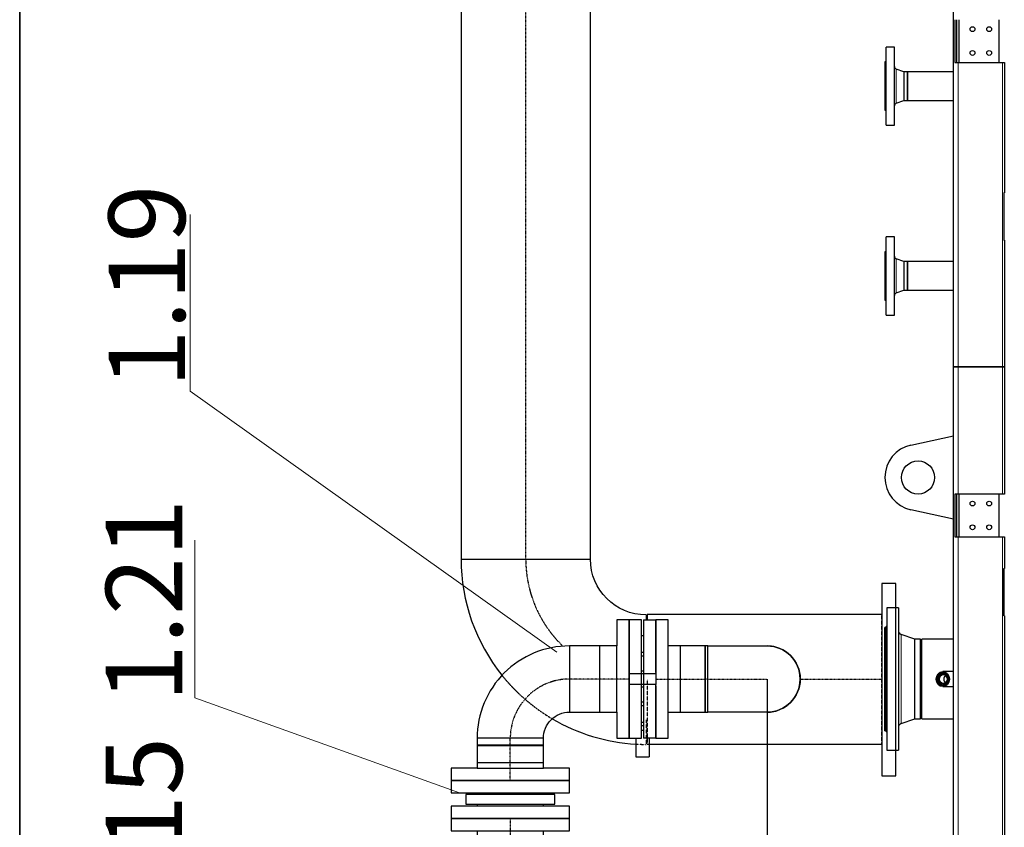
# Model space of a CAD drawing. Units: millimetres. Extents: x -157606 to 203789, y -5651 to 134747.
# Drawn here: x -144858 to -142780, y 119187 to 120890 of the extents above; entities that cross this region are included whole.
import ezdxf

# ---------------------------------------------------------------- set-up
doc = ezdxf.new("R2010")
doc.units = ezdxf.units.MM
doc.linetypes.add('DASHDOT', pattern=[1, 0.5, -0.25, 0, -0.25])
doc.linetypes.add('DASHED', pattern=[0.75, 0.5, -0.25])
doc.layers.add('1', color=7, linetype='Continuous', true_color=0xffffff)
doc.layers.add('200', color=7, linetype='Continuous', true_color=0xffffff)
for name, color, linetype in [('_IS_P_WAGA', 250, 'Continuous'), ('FLUID-COOL-K1', 7, 'Continuous'), ('FLUID-COOL-K1-HID', 7, 'Continuous'), ('FLUID-COOL-K1-SYM', 7, 'Continuous'), ('Odnośniki', 7, 'Continuous')]:
    doc.layers.add(name, color=color, linetype=linetype)
doc.layers.add('Opisy', color=7, linetype='Continuous', lineweight=25)
doc.styles.get("Standard").update_dxf_attribs({"font": 'ARIAL.TTF'})

# ---------------------------------------------------------------- blocks, each defined once
blk = doc.blocks.new('5700 kW W3')
at = {"layer": '1', "color": 18, "linetype": 'Continuous', "lineweight": 25}
for p, q in [((80093, -52325.5), (80093, -52350.5)), ((80393, -52325.5), (80093, -52325.5)), ((80132.5, -52324.5), (80132.5, -52325.5)), ((80132.5, -52324.5), (80353.5, -52324.5)), ((80134, -52321.5), (80134, -52323)), ((80134, -52321.5), (80352, -52321.5)), ((80352, -52323), (80352, -52321.5)), ((80353.5, -52325.5), (80353.5, -52324.5)), ((80393, -52350.5), (80393, -52325.5)), ((81010.5, -52324.5), (81010.5, -52341.5)), ((81010.5, -52324.5), (81151.4, -52324.5)), ((81042, -52321.5), (81042, -52323)), ((81057, -52321.5), (81042, -52321.5)), ((81144, -52321.5), (81057, -52321.5)), ((81144, -52323), (81144, -52321.5)), ((81151.4, -52324.5), (81175.5, -52324.5)), ((81175.5, -52341.5), (81175.5, -52324.5)), ((81410.5, -52324.5), (81410.5, -52341.5)), ((81410.5, -52324.5), (81551.4, -52324.5)), ((81442, -52321.5), (81442, -52323)), ((81457, -52321.5), (81442, -52321.5)), ((81544, -52321.5), (81457, -52321.5)), ((81544, -52323), (81544, -52321.5)), ((81551.4, -52324.5), (81575.5, -52324.5)), ((81575.5, -52341.5), (81575.5, -52324.5)), ((80393, -52350.5), (80093, -52350.5)), ((81010.5, -52341.5), (81151.4, -52341.5)), ((81057, -52345.4), (81062.9, -52361.5)), ((81123.2, -52361.5), (81129.1, -52345.4)), ((81151.4, -52341.5), (81175.5, -52341.5)), ((81410.5, -52341.5), (81551.4, -52341.5)), ((81457, -52345.4), (81462.9, -52361.5)), ((81523.2, -52361.5), (81529.1, -52345.4)), ((81551.4, -52341.5), (81575.5, -52341.5)), ((80149.3, -52356.2), (80158.9, -52384.5)), ((80327.2, -52384.5), (80336.7, -52356.2)), ((81062.9, -52361.5), (81062.9, -52369.5)), ((81071.7, -52361.5), (81062.9, -52361.5)), ((81062.9, -52369.5), (81062.9, -52466.5)), ((81062.9, -52369.5), (81123.2, -52369.5)), ((81071.7, -52369.5), (81062.9, -52369.5)), ((81123.2, -52361.5), (81071.7, -52361.5)), ((81123.2, -52369.5), (81071.7, -52369.5)), ((81123.2, -52369.5), (81123.2, -52361.5)), ((81123.2, -52466.5), (81123.2, -52369.5)), ((81462.9, -52361.5), (81462.9, -52369.5)), ((81471.7, -52361.5), (81462.9, -52361.5)), ((81462.9, -52369.5), (81462.9, -52466.5)), ((81462.9, -52369.5), (81523.2, -52369.5)), ((81471.7, -52369.5), (81462.9, -52369.5)), ((81523.2, -52361.5), (81471.7, -52361.5)), ((81523.2, -52369.5), (81471.7, -52369.5)), ((81523.2, -52369.5), (81523.2, -52361.5)), ((81523.2, -52466.5), (81523.2, -52369.5)), ((80158.9, -52384.5), (80158.9, -52396.5)), ((80158.9, -52384.5), (80327.2, -52384.5)), ((80327.2, -52396.5), (80327.2, -52384.5)), ((80579.9, -52466.5), (80599.6, -52376.5)), ((80736.4, -52376.5), (80756.1, -52466.5)), ((80158.9, -52396.5), (80327.2, -52396.5)), ((80158.9, -52399.5), (80158.9, -52466.5)), ((80158.9, -52399.5), (80243, -52399.5)), ((80243, -52399.5), (80327.2, -52399.5)), ((80327.2, -52466.5), (80327.2, -52399.5)), ((80227.1, -52443.8), (80227.1, -52466.5)), ((80258.9, -52466.5), (80258.9, -52443.8)), ((79101, -52466.5), (80901, -52466.5)), ((80543, -52469.4), (80543, -52476.5)), ((80633, -52469.4), (80543, -52469.4)), ((80633, -52472.9), (80543, -52472.9)), ((80543, -52476.5), (80543, -52570)), ((80633, -52476.5), (80633, -52469.4)), ((80633, -52570), (80633, -52476.5)), ((80901, -52476.5), (80901, -52466.5)), ((80901, -52466.5), (82258, -52466.5)), ((80901, -52466.5), (80901, -52476.5)), ((80901, -52476.5), (80901, -52570)), ((80901, -52570), (80901, -52476.5)), ((81633, -52469.4), (81543, -52469.4)), ((81543, -52469.4), (81543, -52476.5)), ((81633, -52472.9), (81543, -52472.9)), ((81543, -52476.5), (81543, -52570)), ((80633, -52477.5), (80543, -52477.5)), ((81633, -52477.5), (81543, -52477.5)), ((80376, -52573.6), (80376, -52572.7)), ((80376, -52572.7), (80476, -52572.7)), ((80476, -52572.7), (80476, -52573.6)), ((80543, -52562.5), (80633, -52562.5)), ((80543, -52570), (80543, -52573.6)), ((80633, -52573.6), (80633, -52570)), ((80901, -52573.6), (80901, -52570)), ((80901, -52570), (80901, -52573.6)), ((81168, -52572.7), (81168, -52573.6)), ((81268, -52572.7), (81168, -52572.7)), ((81268, -52573.6), (81268, -52572.7)), ((81543, -52562.5), (81633, -52562.5)), ((81543, -52570), (81543, -52573.6))]:
    blk.add_line(p, q, dxfattribs=at)
at = {"layer": '1', "color": 18, "linetype": 'Continuous', "lineweight": 13}
for p, q in [((80134, -52323), (80352, -52323)), ((81057, -52323), (81042, -52323)), ((81144, -52323), (81057, -52323)), ((81457, -52323), (81442, -52323)), ((81544, -52323), (81457, -52323)), ((81067.5, -52345.4), (81057, -52345.4)), ((81129.1, -52345.4), (81067.5, -52345.4)), ((81467.5, -52345.4), (81457, -52345.4)), ((81529.1, -52345.4), (81467.5, -52345.4)), ((80149.3, -52356.2), (80336.7, -52356.2)), ((80543, -52476.5), (79633, -52476.5)), ((80901, -52476.5), (80633, -52476.5)), ((81543, -52476.5), (80901, -52476.5)), ((79633, -52570), (80543, -52570)), ((80633, -52570), (80901, -52570)), ((80901, -52570), (81543, -52570))]:
    blk.add_line(p, q, dxfattribs=at)
at = {"layer": '1', "color": 18, "linetype": 'Continuous', "lineweight": 25}
for centre, radius in [((80668, -52391.5), 35), ((80563, -52506.5), 5.1), ((80613, -52506.5), 5.1), ((81563, -52506.5), 5.1), ((81613, -52506.5), 5.1), ((80563, -52541.5), 5.1), ((80613, -52541.5), 5.1), ((81563, -52541.5), 5.1), ((81613, -52541.5), 5.1)]:
    blk.add_circle(centre, radius, dxfattribs=at)
for centre, radius, start, end in [((80132.5, -52323), 1.5, 270, 0), ((80353.5, -52323), 1.5, 180, 270), ((80668, -52391.5), 70, 12.3574, 167.6426), ((81040.5, -52323), 1.5, 270, 0), ((81145.5, -52323), 1.5, 180, 270), ((81440.5, -52323), 1.5, 270, 0), ((81545.5, -52323), 1.5, 180, 270), ((80139.9, -52359.5), 10, 18.7046, 64.1581), ((80346.2, -52359.5), 10, 115.8419, 161.2954), ((81051.3, -52347.5), 6, 20.1784, 90), ((81134.7, -52347.5), 6, 90, 159.8216), ((81451.3, -52347.5), 6, 20.1784, 90), ((81534.7, -52347.5), 6, 90, 159.8216)]:
    blk.add_arc(centre, radius, start, end, dxfattribs=at)
for centre, major_axis in [((80243, -52443.8), (-15.9, 0)), ((80243, -52443.8), (13.1, 0)), ((80243, -52444.1), (-12.6, 0)), ((80243, -52444.1), (-10.5, 0)), ((80243, -52444.7), (-9.32, 0))]:
    blk.add_ellipse(centre, major_axis=major_axis, ratio=0.866025, dxfattribs=at)
for centre, major_axis, start_param, end_param in [((80243, -52443.9), (-13.1, 0), 4.712389, 6.283185), ((80243, -52443.9), (-13.1, 0), 1.5706, 4.712389), ((80243, -52453.8), (-9.32, 0), 4.712389, 5.684025), ((80243, -52453.8), (-9.32, 0), 3.740753, 4.712389)]:
    blk.add_ellipse(centre, major_axis=major_axis, ratio=0.866025, start_param=start_param, end_param=end_param, dxfattribs=at)
blk.add_open_spline([(80230.1, -52445), (80230.2, -52448.1), (80232.5, -52450.3)], degree=2, dxfattribs=at)
blk.add_open_spline([(80232.5, -52450.3), (80232.9, -52451), (80234.3, -52452.7), (80238.1, -52454.7), (80241.3, -52455.3), (80243, -52455.3)], degree=3, knots=[0, 0, 0, 0, 0.206419, 0.59848, 1, 1, 1, 1], dxfattribs=at)
at = {"layer": '200', "color": 18, "linetype": 'Continuous', "lineweight": 25}
for p, q in [((80376, -52573.6), (79633, -52573.6)), ((80376, -52573), (80476, -52573)), ((80543, -52573.6), (80476, -52573.6)), ((80901, -52573.6), (80633, -52573.6)), ((81168, -52573.6), (80901, -52573.6)), ((81168, -52573), (81268, -52573)), ((81543, -52573.6), (81268, -52573.6))]:
    blk.add_line(p, q, dxfattribs=at)
blk = doc.blocks.new('*U1376')
at = {"color": 0, "linetype": 'ByBlock', "lineweight": -2}
for p, q in [((254, -136.5), (254, -126.3)), ((-136.5, -254), (136.5, -254))]:
    blk.add_line(p, q, dxfattribs=at)
at = {"color": 0, "linetype": 'ByBlock', "lineweight": -2, "extrusion": (1.11903e-16, -1.8992e-16, -1)}
blk.add_ellipse((254, -254), major_axis=(-198.2, 336.4), ratio=1, start_param=0, end_param=0.476881, dxfattribs=at)
at = {"color": 0, "linetype": 'ByBlock', "lineweight": -2, "extrusion": (1.22465e-16, 9.01463e-23, -1)}
blk.add_ellipse((254, -254), major_axis=(-390.5, 0), ratio=1, start_param=0, end_param=0.677751, dxfattribs=at)
at = {"color": 0, "linetype": 'ByBlock', "lineweight": -2}
blk.add_ellipse((254, -254), major_axis=(0, 117.5), ratio=1, start_param=0, end_param=1.570787, dxfattribs=at)
at = {"layer": 'FLUID-COOL-K1-HID', "linetype": 'DASHED', "lineweight": -3}
blk.add_line((254, 84.7), (254, 136.5), dxfattribs=at)
at = {"layer": 'FLUID-COOL-K1-HID', "linetype": 'DASHED', "lineweight": -3, "extrusion": (1.05648e-17, -1.89922e-16, -1)}
blk.add_ellipse((254, -254), major_axis=(-21.7, 389.9), ratio=1, start_param=0, end_param=0.055566, dxfattribs=at)
at = {"layer": 'FLUID-COOL-K1-HID', "linetype": 'DASHED', "lineweight": -3, "extrusion": (1.64042e-16, -1.32045e-16, -1)}
blk.add_ellipse((254, -254), major_axis=(-304.2, 244.9), ratio=1, start_param=0, end_param=0.360595, dxfattribs=at)
at = {"layer": 'FLUID-COOL-K1-SYM', "color": 2, "linetype": 'DASHDOT', "lineweight": -3, "extrusion": (1.22465e-16, -1.96938e-32, -1)}
blk.add_ellipse((254, -254), major_axis=(-254, 0), ratio=1, start_param=0, end_param=0.806686, dxfattribs=at)
blk = doc.blocks.new('*U1377')
at = {"color": 0, "linetype": 'ByBlock', "lineweight": -2}
for p, q in [((421.1, 0, -136.5), (-890, 0, -136.5)), ((-890, 0, 120), (-890, 0, 136.5)), ((-890, 0, 115.1), (-890, 0, 120)), ((-890, 0, 112.5), (-890, 0, 115.1)), ((-890, 0, 102.1), (-890, 0, 112.5)), ((-890, 0, 101.2), (-890, 0, 102.1)), ((-890, 0, 96.7), (-890, 0, 101.2)), ((-890, 0, 94.2), (-890, 0, 96.7)), ((-890, 0, 88.9), (-890, 0, 94.2)), ((-890, 0, 86.6), (-890, 0, 88.9)), ((-890, 0, 76.5), (-890, 0, 86.6)), ((-890, 0, 73.1), (-890, 0, 76.5)), ((-890, 0, 66.7), (-890, 0, 73.1)), ((-890, 0, 64.1), (-890, 0, 66.7)), ((-890, 0, 53.1), (-890, 0, 64.1)), ((-890, 0, 49.2), (-890, 0, 53.1)), ((-890, 0), (-890, 0, 49.2)), ((-890, 0, -136.5), (-890, 0)), ((-890, 0, 136.5), (383.9, 0, 136.5)), ((407.7, 0, 136.5), (619.7, 0, 136.5)), ((560.2, 0, -136.5), (459.6, 0, -136.5)), ((890, 0, -136.5), (579.7, 0, -136.5)), ((635.9, 0, 136.5), (647.4, 0, 136.5)), ((719.8, 0, 136.5), (890, 0, 136.5)), ((890, 0, -113.5), (890, 0, -136.5)), ((890, 0, -26.6), (890, 0, -113.5)), ((890, 0, -19.9), (890, 0, -26.6)), ((890, 0), (890, 0, -19.9)), ((890, 0, 9.9), (890, 0)), ((890, 0, 13.4), (890, 0, 9.9)), ((890, 0, 47.5), (890, 0, 13.4)), ((890, 0, 47.6), (890, 0, 47.5)), ((890, 0, 117.1), (890, 0, 65.3)), ((890, 0, 136.4), (890, 0, 117.1)), ((890, 0, 136.5), (890, 0, 136.4)), ((890, 0, 65.3), (890, 0, 65.2))]:
    blk.add_line(p, q, dxfattribs=at)
at = {"layer": 'FLUID-COOL-K1-HID', "linetype": 'DASHED', "lineweight": -3}
for p, q in [((383.9, 0, 136.5), (407.7, 0, 136.5)), ((459.6, 0, -136.5), (421.1, 0, -136.5)), ((579.7, 0, -136.5), (560.2, 0, -136.5)), ((619.7, 0, 136.5), (635.9, 0, 136.5)), ((647.4, 0, 136.5), (719.8, 0, 136.5))]:
    blk.add_line(p, q, dxfattribs=at)
at = {"layer": 'FLUID-COOL-K1-SYM', "color": 2, "linetype": 'DASHDOT', "lineweight": -3}
for p, q in [((-890, 0), (374.2, 0)), ((-890, 0), (-889.9, 0)), ((398, 0), (637.5, 0)), ((719.8, 0), (890, 0)), ((889.9, 0), (890, 0))]:
    blk.add_line(p, q, dxfattribs=at)
blk = doc.blocks.new('*U1378')
at = {"color": 0, "linetype": 'ByBlock', "lineweight": -2, "extrusion": (1, 2.5501e-29, -2.54773e-29)}
blk.add_ellipse((0, 0), major_axis=(0, 0, 69.9), ratio=1, start_param=0, end_param=3.141593, dxfattribs=at)
at = {"color": 0, "linetype": 'ByBlock', "lineweight": -2, "extrusion": (1, 6.59474e-48, 3.59001e-32)}
blk.add_ellipse((0, 0), major_axis=(0, 0, 69.9), ratio=1, start_param=0, end_param=3.141593, dxfattribs=at)
blk = doc.blocks.new('*U1379')
at = {"color": 0, "linetype": 'ByBlock', "lineweight": -2}
for p, q in [((125, 0, 69.9), (0, 0, 69.9)), ((0, 0, -69.9), (125, 0, -69.9)), ((125, 0, -67.2), (125, 0, -19.2)), ((125, 0), (125, 0, 69.8)), ((125, 0, -69.9), (125, 0, -67.2)), ((125, 0, -19.2), (125, 0))]:
    blk.add_line(p, q, dxfattribs=at)
at = {"color": 0, "linetype": 'ByBlock', "lineweight": -2, "extrusion": (3.06162e-16, 1, -7.4988e-32)}
blk.add_ellipse((0, 0), major_axis=(-69.9, 0), ratio=1, start_param=0, end_param=1.570796, dxfattribs=at)
at = {"color": 0, "linetype": 'ByBlock', "lineweight": -2, "extrusion": (5.51091e-16, 1, -1.01865e-28)}
blk.add_ellipse((0, 0), major_axis=(0, 0, -69.9), ratio=1, start_param=0, end_param=1.570796, dxfattribs=at)
at = {"color": 0, "linetype": 'ByBlock', "lineweight": -2, "extrusion": (-5.51091e-16, -1, -1.8747e-31)}
blk.add_ellipse((0, 0), major_axis=(0, 0, 69.9), ratio=1, start_param=0, end_param=1.570796, dxfattribs=at)
at = {"color": 0, "linetype": 'ByBlock', "lineweight": -2, "extrusion": (-3.06162e-16, -1, 7.4988e-32)}
blk.add_ellipse((0, 0), major_axis=(-69.9, 0), ratio=1, start_param=0, end_param=1.570796, dxfattribs=at)
at = {"layer": 'FLUID-COOL-K1-SYM', "color": 2, "linetype": 'DASHDOT', "lineweight": -3}
blk.add_line((125, 0), (0, 0), dxfattribs=at)
blk = doc.blocks.new('*U1380')
at = {"color": 0, "linetype": 'ByBlock', "lineweight": -2}
for p, q in [((-7.5, 69.8), (7.5, 69.8)), ((-7.5, 0), (-7.5, 69.8)), ((7.5, 69.8), (7.5, 67.2)), ((7.5, 67.2), (7.5, 0)), ((-7.5, -66.7), (-7.5, 0)), ((7.5, 0), (7.5, -67.2)), ((-7.5, -68.3), (-7.5, -66.7)), ((-7.5, -69.9), (-7.5, -68.3)), ((7.5, -69.9), (-7.5, -69.9)), ((7.5, -67.2), (7.5, -69.9))]:
    blk.add_line(p, q, dxfattribs=at)
at = {"layer": 'FLUID-COOL-K1-SYM', "color": 2, "linetype": 'DASHDOT', "lineweight": -3}
for q in [(7.5, 0), (-7.1, 0)]:
    blk.add_line((-7.5, 0), q, dxfattribs=at)
blk = doc.blocks.new('*U1381')
at = {"color": 0, "linetype": 'ByBlock', "lineweight": -2}
for p, q in [((-63, 125), (-63, 0)), ((-37, 125), (-63, 125)), ((-37, 69.8), (-37, 125)), ((-37, 69.8), (-37, 0)), ((0, 69.8), (-37, 69.8)), ((0, 0), (0, 69.8)), ((63, 69.8), (0, 69.8)), ((63, 0), (63, 69.8)), ((-63, 0), (-63, -125)), ((-37, 0), (-37, -69.9)), ((0, -69.9), (0, 0)), ((63, -69.9), (63, 0)), ((-37, -69.9), (0, -69.9)), ((-37, -69.9), (-37, -69.9)), ((-37, -125), (-37, -69.9)), ((0, -69.9), (63, -69.9)), ((-63, -125), (-37, -125))]:
    blk.add_line(p, q, dxfattribs=at)
at = {"layer": 'FLUID-COOL-K1-SYM', "color": 2, "linetype": 'DASHDOT', "lineweight": -3}
for q in [(63, 0), (-20.9, 0)]:
    blk.add_line((-63, 0), q, dxfattribs=at)
blk = doc.blocks.new('*U1382')
at = {"color": 0, "linetype": 'ByBlock', "lineweight": -2}
for p, q in [((-52, 125), (-52, 13.9)), ((-26, 125), (-52, 125)), ((-26, 0), (-26, 125)), ((0, 69.8), (-26, 69.8)), ((0, 0), (0, 69.8)), ((52, 69.8), (0, 69.8)), ((52, 0), (52, 69.8)), ((-52, 13.9), (-52, 13.9)), ((-26, -125), (-26, 0)), ((0, -69.9), (0, 0)), ((52, -69.9), (52, 0)), ((-52, -14.1), (-52, -125)), ((-52, -14.1), (-52, -14.1)), ((-26, -69.9), (0, -69.9)), ((0, -69.9), (52, -69.9)), ((-52, -125), (-26, -125))]:
    blk.add_line(p, q, dxfattribs=at)
at = {"layer": 'FLUID-COOL-K1-SYM', "color": 2, "linetype": 'DASHDOT', "lineweight": -3}
for p, q in [((-52, 0), (52, 0)), ((-52, 0), (-37.9, 0)), ((51.9, 0), (52, 0))]:
    blk.add_line(p, q, dxfattribs=at)
blk = doc.blocks.new('*U1383')
at = {"color": 0, "linetype": 'ByBlock', "lineweight": -2}
for p, q in [((-125, 28), (-14, 28)), ((-125, 2), (-125, 28)), ((-14, 28), (-11.7, 28)), ((-11.7, 28), (11.7, 28)), ((-11.7, 28), (-11.7, -28)), ((11.7, 28), (13.9, 28)), ((11.7, -28), (11.7, 28)), ((13.9, 28), (125, 28)), ((125, 28), (125, 2)), ((125, 2), (-125, 2)), ((-91, -2), (-91, 2)), ((-56.3, 2), (-56.3, -2)), ((-48.6, 2), (-48.6, -2)), ((-17.1, 2), (-17.1, -2)), ((17.1, -2), (17.1, 2)), ((48.6, -2), (48.6, 2)), ((56.3, -2), (56.3, 2)), ((91, 2), (91, -2)), ((97.9, 2), (97.9, -2)), ((107.7, 2), (107.7, -2)), ((125, 14), (164.1, 14)), ((164.1, 14), (164.1, -14)), ((-125, -2), (-91.1, -2)), ((-125, -2), (-125, -28)), ((-91.1, -2), (91, -2)), ((91, -2), (125, -2)), ((125, -28), (125, -2)), ((125, -14), (164.1, -14)), ((-13.9, -28), (-125, -28)), ((-13.7, -28), (-13.9, -28)), ((-13.7, -28), (-13.7, -28)), ((-13.7, -28), (-11.7, -28)), ((-11.7, -28), (11.7, -28)), ((14, -28), (11.7, -28)), ((125, -28), (14.5, -28))]:
    blk.add_line(p, q, dxfattribs=at)
blk = doc.blocks.new('*U1384')
at = {"color": 0, "linetype": 'ByBlock', "lineweight": -2}
for p, q in [((125, 67.25), (125, 69.85)), ((125, -67.25), (125, 67.25)), ((125, -69.85), (125, -67.25)), ((-69.85, -125), (-67.25, -125)), ((-67.25, -125), (67.25, -125)), ((67.25, -125), (69.85, -125))]:
    blk.add_line(p, q, dxfattribs=at)
at = {"color": 0, "linetype": 'ByBlock', "lineweight": -2, "extrusion": (1.22464e-16, 7.62771e-22, -1)}
blk.add_ellipse((125, -125), major_axis=(-194.85, 0), ratio=1, start_param=0, end_param=1.5707999, dxfattribs=at)
at = {"color": 0, "linetype": 'ByBlock', "lineweight": -2}
blk.add_ellipse((125, -125), major_axis=(0, 55.15), ratio=1, start_param=0, end_param=1.5708088, dxfattribs=at)
at = {"layer": 'FLUID-COOL-K1-SYM', "color": 2, "linetype": 'DASHDOT', "lineweight": -3, "extrusion": (1.22465e-16, 2.85285e-29, -1)}
blk.add_ellipse((125, -125), major_axis=(-125, 0), ratio=1, start_param=0, end_param=1.5707963, dxfattribs=at)
blk = doc.blocks.new('*U1388')
at = {"color": 0, "linetype": 'ByBlock', "lineweight": -2}
for p, q in [((-37, 0), (-37, 0, 125)), ((-37, 0, -125), (-37, 0)), ((-37, 0, 125), (-11, 0, 125)), ((-11, 0, -125), (-37, 0, -125)), ((-11, 0, 69.4), (-11, 0, 69.9)), ((-11, 0, -69.9), (-11, 0, 69.4)), ((-11, 0, 69.9), (0, 0, 69.9)), ((0, 0, -69.9), (-11, 0, -69.9)), ((-11, 0, 125), (-11, 0, 69.9)), ((-11, 0, -69.9), (-11, 0, -125)), ((-11, 0, -69.9), (-11, 0, -69.9)), ((0, 0, 69.9), (0, 0, -69.9)), ((0, 0, 69.9), (37, 0, 69.9)), ((37, 0, -69.9), (0, 0, -69.9)), ((37, 0), (37, 0, -69.9)), ((37, 0, 69.9), (37, 0))]:
    blk.add_line(p, q, dxfattribs=at)
at = {"layer": 'FLUID-COOL-K1-SYM', "color": 2, "linetype": 'DASHDOT', "lineweight": -3}
for p in [(-37, 0), (36.6, 0)]:
    blk.add_line(p, (37, 0), dxfattribs=at)
blk = doc.blocks.new('*U1389')
at = {"color": 0, "linetype": 'ByBlock', "lineweight": -2}
for p, q in [((-42, 0), (-42, 0, 125)), ((-42, 0, -124.9), (-42, 0)), ((-42, 0, -125), (-42, 0, -124.9)), ((-42, 0, 125), (-16, 0, 125)), ((-16, 0, -125), (-42, 0, -125)), ((-16, 0, 69.9), (0, 0, 69.9)), ((0, 0, -69.9), (-16, 0, -69.9)), ((-16, 0, 125), (-16, 0, -125)), ((0, 0, 69.9), (0, 0, -69.9)), ((0, 0, 69.9), (42, 0, 69.9)), ((42, 0, -69.9), (0, 0, -69.9)), ((42, 0), (42, 0, -69.9)), ((42, 0, 69.9), (42, 0))]:
    blk.add_line(p, q, dxfattribs=at)
at = {"layer": 'FLUID-COOL-K1-SYM', "color": 2, "linetype": 'DASHDOT', "lineweight": -3}
blk.add_line((-42, 0), (42, 0), dxfattribs=at)
blk = doc.blocks.new('*U1390')
at = {"color": 0, "linetype": 'ByBlock', "lineweight": -2}
for p, q in [((-40, 0, 125), (-40, 0, 125)), ((-40, 0, -125), (-40, 0, 125)), ((-40, 0, 125), (-14, 0, 125)), ((-14, 0, -125), (-40, 0, -125)), ((-14, 0, -69.9), (-14, 0, -125)), ((-14, 0, -69.9), (-14, 0, -69.9)), ((-14, 0, 69.4), (-14, 0, -69.9)), ((-14, 0, 69.9), (-14, 0, 69.4)), ((-14, 0, 125), (-14, 0, 69.9)), ((-10, 0, -69.9), (-14, 0, -69.9)), ((-14, 0, 69.9), (-10, 0, 69.9)), ((10, 0, -94), (-10, 0, -94)), ((-10, 0), (-10, 0, 94)), ((-10, 0, -94), (-10, 0)), ((-10, 0, 94), (10, 0, 94)), ((10, 0, -69.8), (10, 0, -94)), ((10, 0), (10, 0, -69.8)), ((10, 0, 69.8), (10, 0)), ((10, 0, 94), (10, 0, 69.8)), ((14, 0, -69.9), (10, 0, -69.9)), ((10, 0, 69.9), (14, 0, 69.9)), ((40, 0, -125), (14, 0, -125)), ((14, 0), (14, 0, 125)), ((14, 0, -125), (14, 0)), ((14, 0, 125), (40, 0, 125)), ((40, 0, 125), (40, 0, -125))]:
    blk.add_line(p, q, dxfattribs=at)
blk = doc.blocks.new('*U1391')
at = {"color": 0, "linetype": 'ByBlock', "lineweight": -2}
for p, q in [((-15, 202.5), (-15, 137.1)), ((15, 202.5), (-15, 202.5)), ((15, 0), (15, 202.5)), ((-15, 137.1), (-15, 0)), ((-15, 0), (-15, -202.5)), ((15, -202.5), (15, 0)), ((-15, -202.5), (15, -202.5))]:
    blk.add_line(p, q, dxfattribs=at)
blk = doc.blocks.new('*U1392')
at = {"color": 0, "linetype": 'ByBlock', "lineweight": -2}
for p, q in [((243.4, 136.5), (-247.5, 136.5)), ((-247.5, -136.5), (247.5, -136.5)), ((247.5, -125.7), (247.5, -125.7)), ((247.5, -133.6), (247.5, -125.7)), ((247.5, -125.7), (247.5, -125.7)), ((247.5, -136.5), (247.5, -133.6))]:
    blk.add_line(p, q, dxfattribs=at)
at = {"layer": 'FLUID-COOL-K1-HID', "linetype": 'DASHED', "lineweight": -3}
for p, q in [((-247.5, 136.5), (-247.5, 0)), ((247.5, 136.5), (243.4, 136.5)), ((247.5, 0), (247.5, 136.5)), ((-247.5, 0), (-247.5, -136.5))]:
    blk.add_line(p, q, dxfattribs=at)
at = {"layer": 'FLUID-COOL-K1-SYM', "color": 2, "linetype": 'DASHDOT', "lineweight": -3}
blk.add_line((-247.5, 0), (-75.3, 0), dxfattribs=at)
blk = doc.blocks.new('*U1409')
at = {"color": 0, "linetype": 'ByBlock', "lineweight": -2}
for p, q in [((-3, 69.8), (-3, 67.2)), ((3, 69.8), (-3, 69.8)), ((-3, 67.2), (-3, 19.2)), ((3, 0), (3, 69.8)), ((-3, 19.2), (-3, 0)), ((-3, 0), (-3, -69.9)), ((3, -69.7), (3, 0)), ((-3, -69.9), (3, -69.9)), ((3, -69.9), (3, -69.7))]:
    blk.add_line(p, q, dxfattribs=at)
at = {"layer": 'FLUID-COOL-K1-SYM', "color": 2, "linetype": 'DASHDOT', "lineweight": -3}
for p in [(-3, 0), (2.9, 0)]:
    blk.add_line(p, (3, 0), dxfattribs=at)

msp = doc.modelspace()

# ---------------------------------------------------------------- linework, layer by layer
at = {"lineweight": 35}
msp.add_line((-144857.9, 114169.9), (-144857.9, 124746.8), dxfattribs=at)
at = {"layer": '_IS_P_WAGA', "color": 251}
msp.add_line((-143280.9, 119499.9, 118832.6), (-143280.9, 116834, 118832.6), dxfattribs=at)
at = {"layer": 'Odnośniki', "color": 0, "lineweight": 15}
for p, q in [((-144498.4, 120479.3), (-144498.4, 120106.7)), ((-143724.4, 119556.2, 119199.6), (-144498.4, 120106.7, -2.9)), ((-144488.4, 119792.5, 119199.6), (-144488.4, 119460.2, 119199.6)), ((-143930.2, 119260.2, 119199.6), (-144488.4, 119460.2, 119199.6))]:
    msp.add_line(p, q, dxfattribs=at)

# ---------------------------------------------------------------- block references
at = {"color": 2, "rotation": 90.00000000000001}
msp.add_blockref('5700 kW W3', (-195353.9, 39256.8), dxfattribs=at)
at = {"layer": 'FLUID-COOL-K1', "color": 5, "linetype": 'Continuous', "extrusion": (1, 3.44509e-16, 1.83697e-16)}
msp.add_blockref('*U1377', (120642.6, 118479.6, -143790.1), dxfattribs=at)
at = {"layer": 'FLUID-COOL-K1', "color": 5, "linetype": 'Continuous', "extrusion": (1.22465e-16, 1.83697e-16, -1), "rotation": 180}
msp.add_blockref('*U1376', (143790.1, 119498.6, -118479.6), dxfattribs=at)
at = {"layer": 'FLUID-COOL-K1', "color": 5, "linetype": 'Continuous'}
msp.add_blockref('*U1391', (-143024.1, 119498.6, 118479.6), dxfattribs=at)
at = {"layer": 'FLUID-COOL-K1', "color": 1, "linetype": 'Continuous'}
for name, p, rotation in [('*U1381', (-143634.8, 119499.9, 119199.6), 179.9999999999999), ('*U1409', (-143408.9, 119499.9, 119199.6), 180)]:
    msp.add_blockref(name, p, dxfattribs=dict(at, rotation=rotation))
at = {"layer": 'FLUID-COOL-K1', "color": 30, "linetype": 'Continuous', "extrusion": (-1.22465e-16, 1.07786e-31, -1), "rotation": 270}
msp.add_blockref('*U1383', (143543.8, 119499.9, -119199.6), dxfattribs=at)
at = {"layer": 'FLUID-COOL-K1', "color": 5, "linetype": 'Continuous', "rotation": 179.9999999999999}
msp.add_blockref('*U1392', (-143286.4, 119499.2, 118479.6), dxfattribs=at)
at = {"layer": 'FLUID-COOL-K1', "color": 1, "linetype": 'Continuous'}
msp.add_blockref('*U1382', (-143463.8, 119499.9, 119199.6), dxfattribs=at)
at = {"layer": 'FLUID-COOL-K1', "color": 1, "linetype": 'Continuous', "extrusion": (1.22465e-16, -1.22465e-16, -1), "rotation": 270}
msp.add_blockref('*U1384', (143822.8, 119499.9, -119199.6), dxfattribs=at)
at = {"layer": 'FLUID-COOL-K1', "color": 1, "linetype": 'Continuous', "extrusion": (-5.28206e-16, 1, -5.6241e-32)}
msp.add_blockref('*U1379', (143280.9, 119199.6, 119499.9), dxfattribs=at)
at = {"layer": 'FLUID-COOL-K1', "color": 1, "linetype": 'Continuous', "extrusion": (4.05742e-16, -1, 2.46519e-32), "rotation": 90}
msp.add_blockref('*U1378', (-143280.9, 118832.6, -119499.9), dxfattribs=at)
at = {"layer": 'FLUID-COOL-K1', "color": 1, "linetype": 'Continuous', "extrusion": (-2.71926e-32, 1.22465e-16, -1), "rotation": 89.99999999999993}
msp.add_blockref('*U1380', (143822.8, 119367.4, -119199.6), dxfattribs=at)
at = {"layer": 'FLUID-COOL-K1', "color": 1, "linetype": 'Continuous', "extrusion": (1, 3.44509e-16, 1.83697e-16)}
msp.add_blockref('*U1388', (119323.3, 119199.6, -143822.8), dxfattribs=at)
at = {"layer": 'FLUID-COOL-K1', "color": 30, "linetype": 'Continuous', "extrusion": (1, 3.44509e-16, 1.83697e-16)}
msp.add_blockref('*U1390', (119246.2, 119199.6, -143822.8), dxfattribs=at)
at = {"layer": 'FLUID-COOL-K1', "color": 1, "linetype": 'Continuous', "extrusion": (-1, -2.22045e-16, -1.83697e-16)}
msp.add_blockref('*U1389', (-119164.2, 119199.6, 143822.8), dxfattribs=at)

# ---------------------------------------------------------------- texts
at = {"layer": 'Opisy', "color": 0, "lineweight": 15, "char_height": 161.595, "width": 698.411, "attachment_point": 1, "rotation": 90}
for s, insert in [('\\fArial Narrow|b0|i0;1.19\\f@Arial Unicode MS|b0|i0|c238|p34; ', (-144670.4, 120114)), ('\\fArial Narrow|b0|i0;1.21', (-144676.2, 119451.2, 119199.6)), ('\\fArial Narrow|b0|i0;1.15\\f@Arial Unicode MS|b0|i0|c238|p34; ', (-144676.7, 118949.5))]:
    msp.add_mtext(s, dxfattribs=dict(at, insert=insert))

doc.saveas('drawing.dxf')
